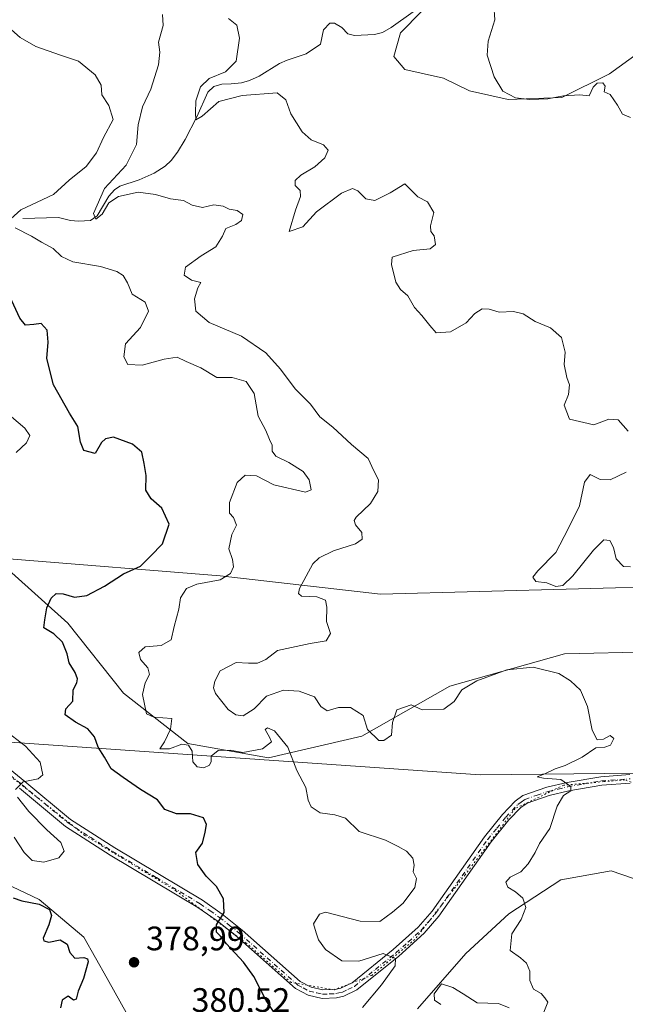
# Model space of a CAD drawing. Units: metres. Extents: x 621940 to 625420, y 4680914 to 4683288.
# Drawn here: x 623729 to 623907, y 4681186 to 4681476 of the extents above; entities that cross this region are included whole.
import ezdxf

# ---------------------------------------------------------------- set-up
doc = ezdxf.new("R2010")
doc.units = ezdxf.units.M
doc.header["$MEASUREMENT"] = 0
doc.linetypes.add('DGN Style 4', pattern=[2.638475, 1.318413, -0.659207, 0.001648, -0.659207])
doc.linetypes.add('DGN Style 5', pattern=[1.153612, 0.494405, -0.659207])
for name, color, linetype, lineweight in [('Corriente natural lineal', 142, 'Continuous', 13), ('Cultivos herbáceos CxS', 92, 'Continuous', 0), ('Curva de nivel maestra', 30, 'Continuous', 30), ('Curva de nivel normal', 30, 'Continuous', 0), ('Matorral CxS', 135, 'Continuous', 0), ('Pista no pavimentada Cxs', 111, 'Continuous', 0), ('Pista no pavimentada eje', 91, 'DGN Style 4', 0), ('Punto de cota en terreno', 7, 'Continuous', 0), ('Rótulo de punto de cota en terreno', 7, 'Continuous', 0), ('Suelo desnudo CxS', 253, 'Continuous', 0), ('Vía pecuaria CxS', 92, 'Continuous', 13), ('Vía pecuaria eje', 92, 'DGN Style 5', 0)]:
    doc.layers.add(name, color=color, linetype=linetype, lineweight=lineweight)
doc.styles.add('Style-Arial', font='txt')

# ---------------------------------------------------------------- blocks, each defined once
blk = doc.blocks.new('*U2')
at = {"layer": 'Suelo desnudo CxS', "color": 253, "linetype": 'Continuous', "lineweight": 0}
blk.add_polyline3d([(623715.8903, 4681263.6947, 381.4723), (623864.6159, 4681253.3597, 366.1898), (624002.6655, 4681254.8077, 363.5909), (624068.6289, 4681248.8373, 365.7526), (624198.9935, 4681237.0381, 357.2299), (624301.5965, 4681225.1923, 346.404)], dxfattribs=at)
blk = doc.blocks.new('5PATER')
at = {"layer": 'Punto de cota en terreno', "linetype": 'Continuous', "lineweight": 0}
h = blk.add_hatch(color=51, dxfattribs=at)
edge = h.paths.add_edge_path()
edge.add_ellipse((0, 0), major_axis=(-0.11, -0.111), ratio=0.999422, start_angle=0, end_angle=360)

msp = doc.modelspace()

# ---------------------------------------------------------------- linework, layer by layer
at = {"layer": 'Corriente natural lineal', "color": 142, "linetype": 'Continuous', "lineweight": 13}
msp.add_polyline3d([(623729.6101, 4681417.4901, 369.9873), (623740.2001, 4681417.7201, 368.1465), (623743.6601, 4681416.8801, 367.4651), (623746.1001, 4681416.6301, 366.9499), (623749.5701, 4681416.8401, 366.168), (623751.5401, 4681418.2601, 365.6557), (623754.9701, 4681424.0101, 365.6572), (623756.6601, 4681425.8701, 365.5275), (623758.3001, 4681426.9501, 365.1387), (623763.9201, 4681428.8301, 363.8689), (623768.4201, 4681430.8301, 363.0674), (623771.6101, 4681432.8701, 362.2099), (623773.3701, 4681434.6001, 362.1492), (623775.2401, 4681437.0301, 361.8481), (623777.5701, 4681440.7401, 361.5893), (623781.0001, 4681447.4101, 360.5833), (623784.2301, 4681454.6801, 360.5303), (623786.0401, 4681456.4001, 360.6994), (623788.3901, 4681457.0801, 360.2889), (623791.1501, 4681457.1301, 359.5243), (623794.1701, 4681457.4501, 358.7956), (623796.5201, 4681458.1501, 358.4646), (623799.3701, 4681459.4601, 358.2748), (623805.3701, 4681463.1301, 357.4317), (623807.6301, 4681464.1501, 357.1251), (623813.2401, 4681466.0001, 356.824), (623817.5301, 4681468.8801, 356.436), (623818.3601, 4681473.1001, 356.4533), (623820.1901, 4681475.0601, 356.5949), (623821.5701, 4681475.0801, 356.5128), (623823.7901, 4681473.7401, 356.3157), (623825.5101, 4681471.9201, 356.2104), (623827.4701, 4681471.4501, 356.165), (623833.3901, 4681471.6801, 355.8761), (623835.8101, 4681472.3101, 355.761), (623838.3201, 4681473.7601, 355.8895), (623844.8201, 4681478.4001, 356.1244)], dxfattribs=at)
at = {"layer": 'Cultivos herbáceos CxS', "color": 92, "linetype": 'Continuous', "lineweight": 0}
for points in [[(624058.4895, 4681484.3343, 352.1378), (624052.1059, 4681473.5035, 352.4001), (624049.5631, 4681462.6975, 352.647), (624042.7033, 4681451.7599, 352.6286), (624033.8245, 4681442.8771, 352.8059), (624014.4231, 4681436.5927, 353.0988), (623989.1767, 4681436.0009, 353.416), (623981.5491, 4681448.0785, 353.1802), (623966.9293, 4681451.2567, 353.6143), (623954.7237, 4681454.6973, 354.1124), (623954.8521, 4681455.7065, 354.0083), (623944.0463, 4681463.3341, 354.208), (623933.2405, 4681469.0551, 354.2879), (623922.4343, 4681470.9619, 354.3204), (623914.1709, 4681468.4195, 354.3766), (623902.7293, 4681460.1561, 354.7365), (623888.7451, 4681453.1641, 355.0852), (623872.8541, 4681452.5287, 355.1152), (623861.4125, 4681455.0713, 355.4451), (623853.7847, 4681458.8853, 355.7052), (623842.3429, 4681461.4279, 356.1275), (623839.1649, 4681465.2419, 356.1192), (623841.0717, 4681472.2339, 355.7671), (623847.4285, 4681478.5903, 355.969)], [(623847.4285, 4681478.5903, 355.969), (623841.0717, 4681472.2339, 355.7671), (623839.1649, 4681465.2419, 356.1192), (623842.3429, 4681461.4279, 356.1275), (623853.7847, 4681458.8853, 355.7052), (623861.4125, 4681455.0713, 355.4451), (623872.8541, 4681452.5287, 355.1152), (623888.7451, 4681453.1641, 355.0852), (623902.7293, 4681460.1561, 354.7365), (623914.1709, 4681468.4195, 354.3766), (623922.4343, 4681470.9619, 354.3204), (623933.2405, 4681469.0551, 354.2879), (623944.0463, 4681463.3341, 354.208), (623954.8521, 4681455.7065, 354.0083), (623954.7237, 4681454.6973, 354.1124), (623966.9293, 4681451.2567, 353.6143), (623981.5491, 4681448.0785, 353.1802), (623989.1767, 4681436.0009, 353.416), (624014.4231, 4681436.5927, 353.0988), (624033.8245, 4681442.8771, 352.8059), (624042.7033, 4681451.7599, 352.6286), (624049.5631, 4681462.6975, 352.647), (624052.1059, 4681473.5035, 352.4001), (624058.4895, 4681484.3343, 352.1378)]]:
    msp.add_polyline3d(points, dxfattribs=at)
at = {"layer": 'Curva de nivel maestra', "color": 30, "linetype": 'Continuous', "lineweight": 30, "elevation": 375, "flags": 128}
for points in [[(623806.07, 4681179.8201), (623801.45, 4681186.7901), (623797.76, 4681193.8701), (623794.78, 4681198.1201), (623789.74, 4681203.4801), (623787.94, 4681205.7401), (623786.77, 4681206.9201), (623786.78, 4681209.0701), (623789.06, 4681212.7401), (623788.89, 4681216.7201), (623786.74, 4681220.4501), (623783.76, 4681223.4901), (623781.32, 4681226.8501), (623780.67, 4681230.4301), (623782.64, 4681233.1701), (623783.4, 4681236.4301), (623783.84, 4681238.7401), (623782.92, 4681240.6401), (623779.1, 4681241.8201), (623775, 4681241.8801), (623771.55, 4681243.0701), (623769.4, 4681245.9301), (623764.34, 4681248.9801), (623759.25, 4681252.5101), (623755.65, 4681255.1001), (623753.7, 4681258.5101), (623751.88, 4681261.4701), (623750.82, 4681264.5501), (623748.86, 4681266.9201), (623745.14, 4681268.8401), (623742.16, 4681271.0601), (623742.36, 4681272.8201), (623744.34, 4681275.0601), (623744.53, 4681278.4001), (623745.54, 4681280.5301), (623745.77, 4681281.6801), (623745.1, 4681283.4901), (623743.32, 4681286.3801), (623742.74, 4681289.0601), (623741.3, 4681292.4401), (623738.74, 4681294.8901), (623735.86, 4681296.7501), (623736.08, 4681299.0601), (623736.69, 4681302.5601), (623737.99, 4681305.4601), (623739.46, 4681306.8501), (623741.56, 4681306.7301), (623744.89, 4681305.7301), (623748.52, 4681306.2201), (623753.76, 4681308.9601), (623759.35, 4681312.6001), (623764.4, 4681314.9401), (623767.34, 4681317.8401), (623770.8, 4681321.5201), (623772.82, 4681327.2501), (623770.63, 4681332.0301), (623767.47, 4681334.7601), (623765.96, 4681337.2901), (623766, 4681341.6201), (623765.46, 4681345.1701), (623764.79, 4681348.5401), (623762.02, 4681350.9001), (623756.34, 4681352.9001), (623754.01, 4681352.4801), (623752.87, 4681351.4001), (623751.01, 4681348.0901), (623747.64, 4681349.0301), (623746.68, 4681351.4401), (623745.84, 4681356.0501), (623743.42, 4681360.0501), (623738.69, 4681368.3901), (623736.68, 4681376.1101), (623737.1, 4681380.9401), (623736.78, 4681384.5401), (623735.02, 4681386.4901), (623732.86, 4681386.1801), (623730.46, 4681386.0201), (623728.77, 4681388.0201), (623725.76, 4681394.4401)], [(623726.73, 4681217.0701), (623729.32, 4681216.2101), (623734.41, 4681215.1801), (623737.51, 4681213.6601), (623738.13, 4681211.8601), (623737.33, 4681209.0601), (623735.64, 4681205.1801), (623735.78, 4681204.4101), (623737.3, 4681204.0201), (623740.68, 4681204.7201), (623742.72, 4681203.4301), (623743.48, 4681200.8901), (623744.98, 4681199.2301), (623747.64, 4681199.4301), (623748.76, 4681199.0401), (623748.88, 4681198.2001), (623747.54, 4681193.2701), (623745.96, 4681189.5401), (623745.4, 4681187.1401), (623744.55, 4681186.8701), (623742.99, 4681188.0901), (623741.24, 4681186.8601), (623740.72, 4681184.6201)]]:
    msp.add_lwpolyline(points, dxfattribs=at)
at = {"layer": 'Curva de nivel normal', "color": 30, "linetype": 'Continuous', "lineweight": 0, "flags": 128}
for points, elevation in [([(623868.63, 4681480.3801), (623868.92, 4681476.0401), (623866.94, 4681469.7101), (623866.72, 4681465.6701), (623868.71, 4681459.2201), (623871.28, 4681455.0001), (623874.99, 4681453.0001), (623879.3, 4681452.5001), (623884.54, 4681452.7301), (623889.23, 4681453.6701), (623894.05, 4681453.9401), (623896.76, 4681453.6001), (623897.99, 4681456.1701), (623899.16, 4681457.4101), (623900.8, 4681457.4901), (623901.49, 4681456.4801), (623901.22, 4681454.8001), (623903.01, 4681453.9801), (623905.17, 4681450.9201), (623906.57, 4681448.2101), (623909.01, 4681447.2501)], 355), ([(623770.84, 4681477.6301), (623771.02, 4681474.3901), (623769.62, 4681469.4501), (623770.02, 4681466.5501), (623769.64, 4681462.7401), (623767.38, 4681455.5501), (623764.95, 4681450.4301), (623763.62, 4681445.0301), (623763.18, 4681439.2901), (623760.09, 4681433.1301), (623753.69, 4681426.2601), (623750.53, 4681418.9601), (623751.15, 4681417.2501), (623753.01, 4681418.7101), (623755.01, 4681422.0601), (623757.83, 4681423.9801), (623763.63, 4681425.2001), (623768.82, 4681424.5301), (623773.18, 4681423.2201), (623777.02, 4681422.7301), (623779.65, 4681421.3601), (623782.61, 4681420.6601), (623786, 4681421.4501), (623788.74, 4681421.0801), (623790.57, 4681420.2401), (623792.9, 4681419.8301), (623794.57, 4681418.6301), (623794.17, 4681416.8801), (623792.53, 4681415.6801), (623789.59, 4681414.5101), (623788.54, 4681412.2701), (623786.56, 4681409.0701), (623782.27, 4681406.4001), (623777.62, 4681403.0501), (623777.25, 4681400.7601), (623779.37, 4681399.2601), (623782.17, 4681398.5401), (623781.23, 4681397.0001), (623780.3, 4681393.8001), (623780.73, 4681390.1201), (623784.64, 4681386.7301), (623794.18, 4681382.6901), (623801.39, 4681377.8101), (623805.72, 4681372.9701), (623810.03, 4681367.1601), (623814.54, 4681362.7001), (623817.32, 4681358.9701), (623821.17, 4681355.8701), (623826.62, 4681350.7701), (623831.55, 4681346.6501), (623833.23, 4681343.0401), (623834.62, 4681340.3901), (623834.4, 4681336.9001), (623832.25, 4681333.4201), (623828.03, 4681329.3201), (623827.45, 4681328.3901), (623827.85, 4681327.0601), (623829.71, 4681324.8101), (623829.82, 4681322.8801), (623827.82, 4681321.4901), (623821.33, 4681319.4601), (623817.09, 4681317.3701), (623815.25, 4681315.6001), (623811.33, 4681308.2601), (623810.95, 4681306.8801), (623811.92, 4681306.0101), (623816.37, 4681305.8801), (623818.91, 4681304.8801), (623819.39, 4681302.7901), (623819.22, 4681298.6201), (623820.42, 4681295.0501), (623819.2, 4681292.8501), (623814.39, 4681292.1201), (623804.83, 4681290.0301), (623801.33, 4681287.3501), (623798.9, 4681286.2701), (623796.27, 4681286.3101), (623792.57, 4681286.4701), (623787.9, 4681284.0201), (623786.25, 4681280.9401), (623785.89, 4681278.9801), (623786.52, 4681277.3501), (623790.21, 4681272.6501), (623792.52, 4681271.0201), (623794.62, 4681270.7201), (623797.94, 4681272.7701), (623801.55, 4681276.5901), (623806.58, 4681278.2801), (623811.22, 4681278.0601), (623815.71, 4681276.3901), (623817.54, 4681273.5101), (623819.41, 4681272.2001), (623822.82, 4681273.1601), (623826.3, 4681273.2201), (623830.1, 4681270.8801), (623831.37, 4681266.7401), (623834.71, 4681263.4301), (623836.19, 4681263.4501), (623838.47, 4681265.0001), (623838.7, 4681268.7601), (623840, 4681272.5001), (623844.27, 4681274.0101), (623847.52, 4681272.5301), (623853.87, 4681272.7001), (623856.98, 4681274.9501), (623859.17, 4681278.3801), (623863.58, 4681281.0801), (623872.44, 4681284.2901), (623880.23, 4681285.0601), (623887.8, 4681283.2701), (623891.24, 4681281.0301), (623894.22, 4681278.3601), (623896.33, 4681273.4901), (623897.66, 4681266.4801), (623899.1, 4681263.6201), (623900.99, 4681263.8601), (623902.93, 4681264.9501), (623904.07, 4681264.1001), (623903.03, 4681262.0901), (623901.41, 4681261.5201), (623898.76, 4681261.2601), (623894.66, 4681258.5401), (623889.66, 4681256.0601), (623886.76, 4681255.0901), (623883.7, 4681253.6101), (623881.46, 4681252.7701), (623883.29, 4681252.3901), (623888.39, 4681251.9801), (623891.36, 4681249.9401), (623891.34, 4681248.6701), (623889.2, 4681247.2801), (623887.36, 4681244.1401), (623885.18, 4681237.4801), (623882.15, 4681233.0701), (623880.82, 4681230.4101), (623878.8, 4681227.0601), (623876.6, 4681224.7701), (623873.48, 4681223.2001), (623872.18, 4681221.6801), (623872.78, 4681220.2001), (623875.08, 4681218.8401), (623877.2, 4681216.9501), (623878.12, 4681214.2101), (623876.69, 4681210.7101), (623873.99, 4681206.4201), (623873.48, 4681201.5001), (623876.46, 4681199.3201), (623878.28, 4681197.8001), (623879.3, 4681195.4001), (623879.27, 4681192.7001), (623880.34, 4681190.1401), (623882.59, 4681188.8401), (623883.73, 4681187.5301), (623884.6, 4681186.2501), (623883.38, 4681183.3701)], 365), ([(623908.32, 4681354.7201), (623905.36, 4681358.0601), (623902.54, 4681358.2801), (623898.19, 4681356.5901), (623890.99, 4681358.2901), (623889.44, 4681362.4301), (623890.65, 4681365.5201), (623891.01, 4681368.3801), (623890.2, 4681370.5501), (623889.43, 4681374.4201), (623889.66, 4681378.0301), (623888.61, 4681382.3401), (623885.4, 4681385.2101), (623880.8, 4681387.0201), (623877.25, 4681389.3401), (623874.46, 4681389.9901), (623870.22, 4681389.8501), (623867.28, 4681390.6801), (623865.22, 4681390.7801), (623863.04, 4681389.4001), (623860.46, 4681386.6901), (623855.89, 4681384.0501), (623851.63, 4681383.7401), (623849.71, 4681385.8701), (623847.42, 4681388.8001), (623845.22, 4681391.1901), (623843.28, 4681394.6501), (623841.08, 4681396.4801), (623839.76, 4681398.6301), (623838.48, 4681403.8701), (623838.66, 4681406.0001), (623844.83, 4681407.9901), (623849.83, 4681408.4801), (623851.38, 4681409.7801), (623850.98, 4681412.3601), (623850, 4681413.6301), (623849.94, 4681415.3001), (623850.92, 4681419.1801), (623849.09, 4681422.3201), (623846.16, 4681423.8401), (623842.34, 4681427.7201), (623838.06, 4681425.0201), (623833.5, 4681422.7801), (623830.82, 4681423.2001), (623828.54, 4681425.5601), (623826.89, 4681426.3401), (623823.67, 4681424.9601), (623816.33, 4681419.4101), (623812.3, 4681415.0301), (623808.28, 4681413.5701), (623810.07, 4681419.8801), (623811.53, 4681423.9701), (623811.46, 4681425.6901), (623809.97, 4681427.2101), (623809.97, 4681428.6701), (623811.68, 4681430.1901), (623815.83, 4681432.6801), (623818.72, 4681435.3001), (623819.73, 4681437.6101), (623818.38, 4681439.1601), (623814.7, 4681440.6901), (623812.03, 4681443.0201), (623808.74, 4681448.2901), (623807.21, 4681452.4401), (623804.66, 4681454.4901), (623794.33, 4681453.7401), (623787.5, 4681451.9201), (623782.56, 4681447.5901), (623780.64, 4681446.5101), (623780.58, 4681448.6301), (623780.66, 4681452.2001), (623782.04, 4681456.2601), (623784.67, 4681458.7101), (623789.42, 4681460.7101), (623792.56, 4681463.8701), (623793.62, 4681470.6601), (623792.82, 4681474.4401), (623790.37, 4681476.4001)], 360), ([(623726.05, 4681417.3201), (623729.06, 4681420.0201), (623738.65, 4681424.5101), (623743.33, 4681428.7201), (623748.36, 4681432.7401), (623751.37, 4681436.7701), (623753.48, 4681441.3001), (623756.24, 4681446.6601), (623755.05, 4681450.7501), (623752.93, 4681453.9601), (623752.75, 4681456.7901), (623750.96, 4681459.8701), (623746.02, 4681463.9001), (623740.7, 4681465.6101), (623733.5, 4681468.2001), (623728.8, 4681470.8101), (623725.4, 4681473.9201)], 370), ([(623829.87, 4681184.6901), (623835.5, 4681191.4401), (623839.48, 4681197.0501), (623839.62, 4681199.1201), (623836.02, 4681200.6001), (623828.81, 4681198.4001), (623823.74, 4681198.4901), (623818.99, 4681201.8201), (623816.85, 4681204.6301), (623816.24, 4681206.7401), (623815.38, 4681209.4101), (623817.23, 4681212.2001), (623819, 4681212.8401), (623829.21, 4681210.1801), (623835, 4681210.0701), (623838.74, 4681212.8801), (623841.84, 4681215.5001), (623845.36, 4681220.0701), (623845.77, 4681222.7401), (623844.85, 4681224.7401), (623845.16, 4681226.7401), (623844.74, 4681228.8101), (623842.89, 4681230.8301), (623840.43, 4681232.2301), (623836.69, 4681234.0801), (623828.94, 4681236.6001), (623824.84, 4681240.5801), (623821.69, 4681241.5901), (623817.4, 4681242.1001), (623814.68, 4681243.9101), (623813.82, 4681245.8901), (623813.16, 4681249.5601), (623810.51, 4681254.5801), (623807.8, 4681261.5401), (623803.9, 4681266.3001), (623801.79, 4681267.2301), (623801.18, 4681266.7201), (623802.56, 4681264.3001), (623802.99, 4681263.0401), (623800.35, 4681260.9701), (623794.55, 4681259.9201), (623790.84, 4681260.6001), (623787.31, 4681260.4801), (623785.24, 4681258.8201), (623785.21, 4681257.2401), (623784.73, 4681256.2201), (623783, 4681255.3601), (623781.08, 4681255.6601), (623779.81, 4681257.2001), (623779.58, 4681260.3301), (623778.52, 4681262.1301), (623776.56, 4681262.3701), (623772.88, 4681260.9701), (623770.06, 4681261.0401), (623771.42, 4681263.0901), (623773.18, 4681266.8001), (623773.61, 4681269.9901), (623768.25, 4681270.3501), (623766.12, 4681271.3001), (623764.92, 4681277.0601), (623765.72, 4681280.4601), (623767.03, 4681282.9801), (623766.55, 4681284.9401), (623764.36, 4681287.4101), (623763.86, 4681289.3801), (623765.77, 4681291.1301), (623770.47, 4681291.5301), (623773.38, 4681293.1401), (623774.33, 4681297.0601), (623775.71, 4681302.2001), (623776.21, 4681305.6001), (623777.89, 4681308.3201), (623780.98, 4681309.5501), (623787.82, 4681310.8401), (623790.93, 4681312.7301), (623791.78, 4681314.7301), (623791.53, 4681316.8701), (623790.42, 4681319.9601), (623791.35, 4681324.2501), (623792.67, 4681327.0301), (623791.81, 4681329.2101), (623790.62, 4681330.5001), (623790.63, 4681333.6301), (623792.85, 4681339.5601), (623795.24, 4681341.7601), (623798.63, 4681341.5201), (623803.66, 4681338.9201), (623813.02, 4681336.7101), (623814.68, 4681337.3701), (623814.18, 4681340.3901), (623812.34, 4681342.8601), (623808.09, 4681345.4701), (623804.28, 4681347.3401), (623803.2, 4681348.8301), (623803.24, 4681350.6101), (623802.44, 4681352.2801), (623801.34, 4681354.8801), (623799.09, 4681359.1501), (623797.91, 4681365.8101), (623795.54, 4681369.3901), (623791.37, 4681370.5701), (623786.9, 4681370.5701), (623782.15, 4681373.3601), (623777.85, 4681375.2401), (623775.2, 4681376.5901), (623771.37, 4681375.9601), (623764.84, 4681374.2301), (623760.63, 4681374.3401), (623759.45, 4681376.6001), (623759.91, 4681380.4501), (623764.36, 4681385.3201), (623766.76, 4681390.1201), (623765.76, 4681392.7401), (623761.94, 4681395.1101), (623760.49, 4681398.4301), (623759.22, 4681400.6501), (623757.42, 4681401.7901), (623752.59, 4681403.3001), (623744.41, 4681404.6701), (623741, 4681406.2301), (623738.62, 4681408.5501), (623735.18, 4681410.4401), (623732.2, 4681412.2001), (623727.38, 4681414.7101)], 370), ([(623724.28, 4681360.6601), (623730.2, 4681355.5701), (623731.67, 4681353.4701), (623730.74, 4681351.2301), (623727.64, 4681348.4001)], 380), ([(623908.99, 4681314.7001), (623906.9, 4681314.7901), (623904.79, 4681317.0201), (623903.91, 4681320.4001), (623902.87, 4681322.4401), (623901.15, 4681322.6201), (623898.03, 4681319.6601), (623891.99, 4681312.0501), (623888.99, 4681309.1901), (623886.91, 4681308.8701), (623884.24, 4681309.9401), (623881.02, 4681310.4201), (623880.13, 4681311.6201), (623881.59, 4681313.5601), (623886.98, 4681318.9601), (623890.61, 4681325.8901), (623893.96, 4681332.6501), (623895.41, 4681339.6501), (623897.04, 4681341.9401), (623899.99, 4681340.4501), (623902.94, 4681340.3801), (623907.72, 4681342.5801)], 360), ([(623722.62, 4681267.7201), (623730.4, 4681261.8001), (623734.78, 4681257.0401), (623735.57, 4681253.3601), (623734.14, 4681252.1701), (623729.68, 4681251.2801), (623727.44, 4681249.0001)], 380), ([(623728.07, 4681246.8001), (623731.43, 4681242.5001), (623736.73, 4681237.1301), (623740.82, 4681233.3701), (623741.79, 4681230.8201), (623740.27, 4681228.8201), (623735.87, 4681227.6001), (623732.39, 4681228.1201), (623730.04, 4681230.4301), (623727.09, 4681234.9401)], 380), ([(623873.18, 4681184.6401), (623870.05, 4681185.8601), (623863.74, 4681186.1101), (623859.58, 4681188.7601), (623856.51, 4681190.6001), (623853.24, 4681191.6701), (623850.98, 4681188.7601), (623851.14, 4681186.8701), (623852.96, 4681185.6301)], 365)]:
    msp.add_lwpolyline(points, dxfattribs=dict(at, elevation=elevation))
at = {"layer": 'Matorral CxS', "color": 135, "linetype": 'Continuous', "lineweight": 0}
for points in [[(624311.7431, 4681280.5077, 345.2509), (624250.1165, 4681281.4537, 346.2074), (624120.4747, 4681291.5743, 355.4337), (624037.8387, 4681303.2137, 362.9511), (623986.3575, 4681308.6621, 360.7856), (623922.8281, 4681308.9625, 360.7544), (623835.1689, 4681306.5931, 363.7137), (623787.9105, 4681312.0617, 370.7585), (623726.7427, 4681316.9969, 378.3294), (623652.7497, 4681324.8945, 384.0493), (623579.6605, 4681335.7519, 379.0009), (623470.9917, 4681344.0765, 381.5405), (623375.6379, 4681355.9695, 389.4161), (623250.5071, 4681353.7177, 405.7726), (623162.8415, 4681352.6193, 421.0725), (623136.4251, 4681352.5947, 427.2378)], [(623726.7427, 4681316.9969, 378.3294), (623787.9105, 4681312.0617, 370.7585), (623835.1689, 4681306.5931, 363.7137), (623922.8281, 4681308.9625, 360.7544), (623986.3575, 4681308.6621, 360.7856), (624037.8387, 4681303.2137, 362.9511), (624120.4747, 4681291.5743, 355.4337), (624250.1165, 4681281.4537, 346.2074), (624311.7431, 4681280.5077, 345.2509)], [(623595.5289, 4681290.3475, 369.9318), (623715.8903, 4681263.6947, 381.4723), (623864.6159, 4681253.3597, 366.1898), (624002.6655, 4681254.8077, 363.5909), (624068.6289, 4681248.8373, 365.7526), (624198.9935, 4681237.0381, 357.2299), (624301.5965, 4681225.1923, 346.404), (624341.6789, 4681216.2695, 347.8106)], [(624301.5965, 4681225.1923, 346.404), (624198.9935, 4681237.0381, 357.2299), (624068.6289, 4681248.8373, 365.7526), (624002.6655, 4681254.8077, 363.5909), (623864.6159, 4681253.3597, 366.1898), (623715.8903, 4681263.6947, 381.4723)]]:
    msp.add_polyline3d(points, dxfattribs=at)
at = {"layer": 'Pista no pavimentada Cxs', "color": 111, "linetype": 'Continuous', "lineweight": 0}
for points in [[(623718.7901, 4681260.6001, 381.1311), (623730.2601, 4681251.3401, 380.19), (623743.7001, 4681240.1701, 378.6023), (623756.7601, 4681231.8101, 377.3881), (623782.7001, 4681216.3401, 375.7893), (623788.4601, 4681212.2701, 375.0119), (623794.3701, 4681207.5501, 374.2906), (623811.5101, 4681192.3701, 372.2637), (623814.7101, 4681190.6801, 371.9817), (623818.2101, 4681189.8801, 371.6904), (623821.8501, 4681190.0501, 371.3713), (623823.5201, 4681190.4601, 371.2224), (623826.8201, 4681192.0201, 370.933), (623838.9401, 4681201.7801, 369.8592), (623846.3001, 4681208.3701, 369.2671), (623850.4601, 4681213.1701, 368.8734), (623865.8401, 4681235.0701, 366.7466), (623871.2301, 4681241.6801, 366.0587), (623874.9301, 4681245.5901, 365.7346), (623877.2301, 4681247.2101, 365.5824), (623884.3201, 4681249.6801, 365.2896), (623890.2501, 4681251.0501, 365.0094), (623900.2201, 4681252.7801, 364.6778), (623908.8201, 4681253.4201, 364.4348)], [(623718.7901, 4681260.6001, 381.1311), (623730.2601, 4681251.3401, 380.19), (623743.7001, 4681240.1701, 378.6023), (623756.7601, 4681231.8101, 377.3881), (623782.7001, 4681216.3401, 375.7893), (623788.4601, 4681212.2701, 375.0119), (623794.3701, 4681207.5501, 374.2906), (623811.5101, 4681192.3701, 372.2637), (623814.7101, 4681190.6801, 371.9817), (623818.2101, 4681189.8801, 371.6904), (623821.8501, 4681190.0501, 371.3713), (623823.5201, 4681190.4601, 371.2224), (623826.8201, 4681192.0201, 370.933), (623838.9401, 4681201.7801, 369.8592), (623846.3001, 4681208.3701, 369.2671), (623850.4601, 4681213.1701, 368.8734), (623865.8401, 4681235.0701, 366.7466), (623871.2301, 4681241.6801, 366.0587), (623874.9301, 4681245.5901, 365.7346), (623877.2301, 4681247.2101, 365.5824), (623884.3201, 4681249.6801, 365.2896), (623890.2501, 4681251.0501, 365.0094), (623900.2201, 4681252.7801, 364.6778), (623908.8201, 4681253.4201, 364.4348)], [(623908.8501, 4681250.9201, 364.2918), (623900.5201, 4681250.3001, 364.5247), (623890.7501, 4681248.6001, 364.9598), (623884.9701, 4681247.2601, 365.2284), (623878.4601, 4681245.0101, 365.6139), (623876.5701, 4681243.6901, 365.7597), (623873.1101, 4681240.0301, 366.0395), (623867.8401, 4681233.5601, 366.7378), (623852.4301, 4681211.6201, 368.8316), (623848.0701, 4681206.6201, 369.1687), (623840.5601, 4681199.8801, 369.6821), (623828.1601, 4681189.8801, 370.9348), (623824.3601, 4681188.0901, 371.3518), (623822.2101, 4681187.5701, 371.5428), (623817.9901, 4681187.3801, 371.8243), (623813.8201, 4681188.3101, 372.1135), (623810.0701, 4681190.3001, 372.4627), (623792.7601, 4681205.6301, 374.5687), (623786.9601, 4681210.2701, 375.2182), (623781.3201, 4681214.2401, 375.7753), (623755.4401, 4681229.6801, 377.5618), (623742.2201, 4681238.1501, 378.7405), (623728.6801, 4681249.4101, 380.1741)], [(623908.8501, 4681250.9201, 364.2918), (623900.5201, 4681250.3001, 364.5247), (623890.7501, 4681248.6001, 364.9598), (623884.9701, 4681247.2601, 365.2284), (623878.4601, 4681245.0101, 365.6139), (623876.5701, 4681243.6901, 365.7597), (623873.1101, 4681240.0301, 366.0395), (623867.8401, 4681233.5601, 366.7378), (623852.4301, 4681211.6201, 368.8316), (623848.0701, 4681206.6201, 369.1687), (623840.5601, 4681199.8801, 369.6821), (623828.1601, 4681189.8801, 370.9348), (623824.3601, 4681188.0901, 371.3518), (623822.2101, 4681187.5701, 371.5428), (623817.9901, 4681187.3801, 371.8243), (623813.8201, 4681188.3101, 372.1135), (623810.0701, 4681190.3001, 372.4627), (623792.7601, 4681205.6301, 374.5687), (623786.9601, 4681210.2701, 375.2182), (623781.3201, 4681214.2401, 375.7753), (623755.4401, 4681229.6801, 377.5618), (623742.2201, 4681238.1501, 378.7405), (623728.6801, 4681249.4101, 380.1741)]]:
    msp.add_polyline3d(points, dxfattribs=at)
at = {"layer": 'Pista no pavimentada eje', "color": 91, "linetype": 'DGN Style 4', "lineweight": 0}
msp.add_polyline3d([(623723.7351, 4681255.0051, 380.6469), (623729.4701, 4681250.3751, 380.1619), (623736.1901, 4681244.7901, 379.4858), (623742.9601, 4681239.1601, 378.6641), (623749.5701, 4681234.9251, 378.0111), (623756.1001, 4681230.7451, 377.4761), (623769.0401, 4681223.0251, 376.674), (623782.0101, 4681215.2901, 375.7763), (623784.8901, 4681213.2551, 375.396), (623787.7101, 4681211.2701, 375.1285), (623790.6651, 4681208.9101, 374.715), (623793.5651, 4681206.5901, 374.4311), (623810.7901, 4681191.3351, 372.3572), (623812.3901, 4681190.4901, 372.206), (623814.2651, 4681189.4951, 372.0508), (623816.3501, 4681189.0301, 371.8837), (623818.1001, 4681188.6301, 371.7584), (623820.2101, 4681188.7251, 371.5972), (623822.0301, 4681188.8101, 371.4552), (623822.8651, 4681189.0151, 371.3791), (623823.9401, 4681189.2751, 371.2895), (623825.5901, 4681190.0551, 371.1308), (623827.4901, 4681190.9501, 370.9635), (623833.6901, 4681195.9501, 370.2539), (623839.7501, 4681200.8301, 369.7879), (623843.4301, 4681204.1251, 369.5161), (623847.1851, 4681207.4951, 369.2705), (623849.3651, 4681209.9951, 369.0176), (623851.4451, 4681212.3951, 368.8558), (623866.8401, 4681234.3151, 366.7455), (623869.5351, 4681237.6201, 366.3425), (623872.1701, 4681240.8551, 366.0496), (623875.7501, 4681244.6401, 365.7468), (623876.6951, 4681245.3001, 365.6851), (623877.8451, 4681246.1101, 365.6036), (623881.3901, 4681247.3451, 365.3996), (623884.6451, 4681248.4701, 365.2584), (623887.6101, 4681249.1551, 365.1147), (623890.5001, 4681249.8251, 364.9851), (623895.3851, 4681250.6751, 364.7742), (623900.3701, 4681251.5401, 364.6077), (623908.8351, 4681252.1701, 364.4017)], dxfattribs=at)
at = {"layer": 'Suelo desnudo CxS', "color": 253, "linetype": 'Continuous', "lineweight": 0}
for points in [[(623847.4285, 4681478.5903, 355.969), (623841.0717, 4681472.2339, 355.7671), (623839.1649, 4681465.2419, 356.1192), (623842.3429, 4681461.4279, 356.1275), (623853.7847, 4681458.8853, 355.7052), (623861.4125, 4681455.0713, 355.4451), (623872.8541, 4681452.5287, 355.1152), (623888.7451, 4681453.1641, 355.0852), (623902.7293, 4681460.1561, 354.7365), (623914.1709, 4681468.4195, 354.3766), (623922.4343, 4681470.9619, 354.3204), (623933.2405, 4681469.0551, 354.2879), (623944.0463, 4681463.3341, 354.208), (623954.8521, 4681455.7065, 354.0083), (623954.7237, 4681454.6973, 354.1124), (623966.9293, 4681451.2567, 353.6143), (623981.5491, 4681448.0785, 353.1802), (623989.1767, 4681436.0009, 353.416), (624014.4231, 4681436.5927, 353.0988), (624033.8245, 4681442.8771, 352.8059), (624042.7033, 4681451.7599, 352.6286), (624049.5631, 4681462.6975, 352.647), (624052.1059, 4681473.5035, 352.4001), (624058.4895, 4681484.3343, 352.1378)], [(623847.4285, 4681478.5903, 355.969), (623841.0717, 4681472.2339, 355.7671), (623839.1649, 4681465.2419, 356.1192), (623842.3429, 4681461.4279, 356.1275), (623853.7847, 4681458.8853, 355.7052), (623861.4125, 4681455.0713, 355.4451), (623872.8541, 4681452.5287, 355.1152), (623888.7451, 4681453.1641, 355.0852), (623902.7293, 4681460.1561, 354.7365), (623914.1709, 4681468.4195, 354.3766), (623922.4343, 4681470.9619, 354.3204), (623933.2405, 4681469.0551, 354.2879), (623944.0463, 4681463.3341, 354.208), (623954.8521, 4681455.7065, 354.0083), (623954.7237, 4681454.6973, 354.1124), (623966.9293, 4681451.2567, 353.6143), (623981.5491, 4681448.0785, 353.1802), (623989.1767, 4681436.0009, 353.416), (624014.4231, 4681436.5927, 353.0988), (624033.8245, 4681442.8771, 352.8059), (624042.7033, 4681451.7599, 352.6286), (624049.5631, 4681462.6975, 352.647), (624052.1059, 4681473.5035, 352.4001), (624058.4895, 4681484.3343, 352.1378)], [(624311.7431, 4681280.5077, 345.2509), (624250.1165, 4681281.4537, 346.2074), (624120.4747, 4681291.5743, 355.4337), (624037.8387, 4681303.2137, 362.9511), (623986.3575, 4681308.6621, 360.7856), (623922.8281, 4681308.9625, 360.7544), (623835.1689, 4681306.5931, 363.7137), (623787.9105, 4681312.0617, 370.7585), (623726.7427, 4681316.9969, 378.3294), (623652.7497, 4681324.8945, 384.0493), (623579.6605, 4681335.7519, 379.0009), (623470.9917, 4681344.0765, 381.5405), (623375.6379, 4681355.9695, 389.4161), (623250.5071, 4681353.7177, 405.7726), (623162.8415, 4681352.6193, 421.0725), (623136.4251, 4681352.5947, 427.2378), (623101.2961, 4681352.5617, 429.9941)], [(624311.7431, 4681280.5077, 345.2509), (624250.1165, 4681281.4537, 346.2074), (624120.4747, 4681291.5743, 355.4337), (624037.8387, 4681303.2137, 362.9511), (623986.3575, 4681308.6621, 360.7856), (623922.8281, 4681308.9625, 360.7544), (623835.1689, 4681306.5931, 363.7137), (623787.9105, 4681312.0617, 370.7585), (623726.7427, 4681316.9969, 378.3294), (623652.7497, 4681324.8945, 384.0493), (623579.6605, 4681335.7519, 379.0009), (623470.9917, 4681344.0765, 381.5405), (623375.6379, 4681355.9695, 389.4161), (623250.5071, 4681353.7177, 405.7726), (623162.8415, 4681352.6193, 421.0725), (623136.4251, 4681352.5947, 427.2378)], [(623595.5289, 4681290.3475, 369.9318), (623715.8903, 4681263.6947, 381.4723), (623864.6159, 4681253.3597, 366.1898), (624002.6655, 4681254.8077, 363.5909), (624068.6289, 4681248.8373, 365.7526), (624198.9935, 4681237.0381, 357.2299), (624301.5965, 4681225.1923, 346.404), (624341.6789, 4681216.2695, 347.8106)]]:
    msp.add_polyline3d(points, dxfattribs=at)
at = {"layer": 'Vía pecuaria CxS', "color": 92, "linetype": 'Continuous', "lineweight": 13}
for points in [[(623717.5019, 4681320.8007, 379.2617), (623742.9019, 4681298.0465, 374.2114), (623759.3061, 4681277.4089, 371.851), (623778.3562, 4681262.5922, 370.2159), (623802.1687, 4681258.3589, 371.0495), (623829.6854, 4681264.7089, 365.9586), (623855.6146, 4681279.5256, 364.1264), (623889.4814, 4681289.0506, 363.8625), (623915.4106, 4681289.5798, 362.559), (623941.3398, 4681281.1131, 364.9848), (623982.0857, 4681260.4756, 363.9686), (624006.1375, 4681247.3948, 362.7763), (624012.2483, 4681244.0714, 362.0868), (624047.1734, 4681238.2505, 362.373), (624060.4174, 4681241.4039, 363.8607), (624080.5109, 4681246.188, 365.0409), (624112.261, 4681262.5922, 357.6831), (624136.6027, 4681278.4673, 352.6477), (624173.1153, 4681285.8756, 349.7611), (624220.2112, 4681286.4048, 347.9491), (624312.2864, 4681287.9923, 345.0833)], [(623717.5019, 4681320.8007, 379.2617), (623742.9019, 4681298.0465, 374.2114), (623759.3061, 4681277.4089, 371.851), (623778.3562, 4681262.5922, 370.2159), (623802.1687, 4681258.3589, 371.0495), (623829.6854, 4681264.7089, 365.9586), (623855.6146, 4681279.5256, 364.1264), (623889.4814, 4681289.0506, 363.8625), (623915.4106, 4681289.5798, 362.559), (623941.3398, 4681281.1131, 364.9848), (623982.0857, 4681260.4756, 363.9686), (624006.1375, 4681247.3948, 362.7763), (624012.2483, 4681244.0714, 362.0868), (624047.1734, 4681238.2505, 362.373), (624060.4174, 4681241.4039, 363.8607), (624080.5109, 4681246.188, 365.0409), (624112.261, 4681262.5922, 357.6831), (624136.6027, 4681278.4673, 352.6477), (624173.1153, 4681285.8756, 349.7611), (624220.2112, 4681286.4048, 347.9491), (624312.2864, 4681287.9923, 345.0833)], [(623762.4811, 4681178.9837, 379.8469), (623754.5436, 4681193.2713, 378.2619), (623747.6644, 4681205.4421, 377.0478), (623734.4352, 4681216.5546, 375.9874), (623714.3269, 4681226.0797, 377.3214)], [(623762.4811, 4681178.9837, 379.8469), (623754.5436, 4681193.2713, 378.2619), (623747.6644, 4681205.4421, 377.0478), (623734.4352, 4681216.5546, 375.9874), (623714.3269, 4681226.0797, 377.3214)], [(623986.3191, 4681184.8046, 362.2232), (623967.269, 4681194.3296, 362.1574), (623945.044, 4681205.9713, 362.6444), (623926.5231, 4681217.0838, 361.3231), (623903.2397, 4681225.0213, 363.7256), (623888.423, 4681222.3755, 364.0732), (623873.0772, 4681212.3213, 366.4615), (623860.3772, 4681200.6796, 366.8182), (623846.0896, 4681184.2754, 367.1967)], [(623986.3191, 4681184.8046, 362.2232), (623967.269, 4681194.3296, 362.1574), (623945.044, 4681205.9713, 362.6444), (623926.5231, 4681217.0838, 361.3231), (623903.2397, 4681225.0213, 363.7256), (623888.423, 4681222.3755, 364.0732), (623873.0772, 4681212.3213, 366.4615), (623860.3772, 4681200.6796, 366.8182), (623846.0896, 4681184.2754, 367.1967)]]:
    msp.add_polyline3d(points, dxfattribs=at)
at = {"layer": 'Vía pecuaria eje', "color": 92, "linetype": 'DGN Style 5', "lineweight": 0}
msp.add_polyline3d([(623918.8846, 4681247.6451, 364.014), (623907.3406, 4681251.8281, 364.4028), (623901.0673, 4681251.3335, 364.5666), (623889.2512, 4681250.2909, 365.047), (623874.9637, 4681243.4117, 365.827), (623860.147, 4681223.8325, 367.725), (623845.3303, 4681204.7825, 369.3336), (623832.6303, 4681194.1991, 370.4638), (623821.5178, 4681189.9658, 371.4061), (623808.8178, 4681192.0824, 372.5261), (623795.5886, 4681203.7241, 374.1759), (623774.951, 4681219.07, 376.263), (623747.9635, 4681235.4742, 378.1598), (623722.0342, 4681256.1117, 380.7389)], dxfattribs=at)

# ---------------------------------------------------------------- block references
at = {"layer": 'Punto de cota en terreno', "color": 7, "linetype": 'Continuous', "lineweight": 0, "xscale": 10, "yscale": 10, "zscale": 10}
msp.add_blockref('5PATER', (623762.45, 4681198.05, 378.99), dxfattribs=at)
at = {"layer": 'Suelo desnudo CxS', "color": 253, "linetype": 'Continuous', "lineweight": 0}
msp.add_blockref('*U2', (0, 0), dxfattribs=at)

# ---------------------------------------------------------------- texts
at = {"layer": 'Rótulo de punto de cota en terreno', "color": 7, "linetype": 'Continuous', "lineweight": 0, "style": 'Style-Arial'}
for s, p in [('378,99', (623765.9778, 4681201.5778)), ('380,52', (623779.4097, 4681183.4097))]:
    msp.add_text(s, height=7, dxfattribs=at).set_placement(p)

doc.saveas('drawing.dxf')
